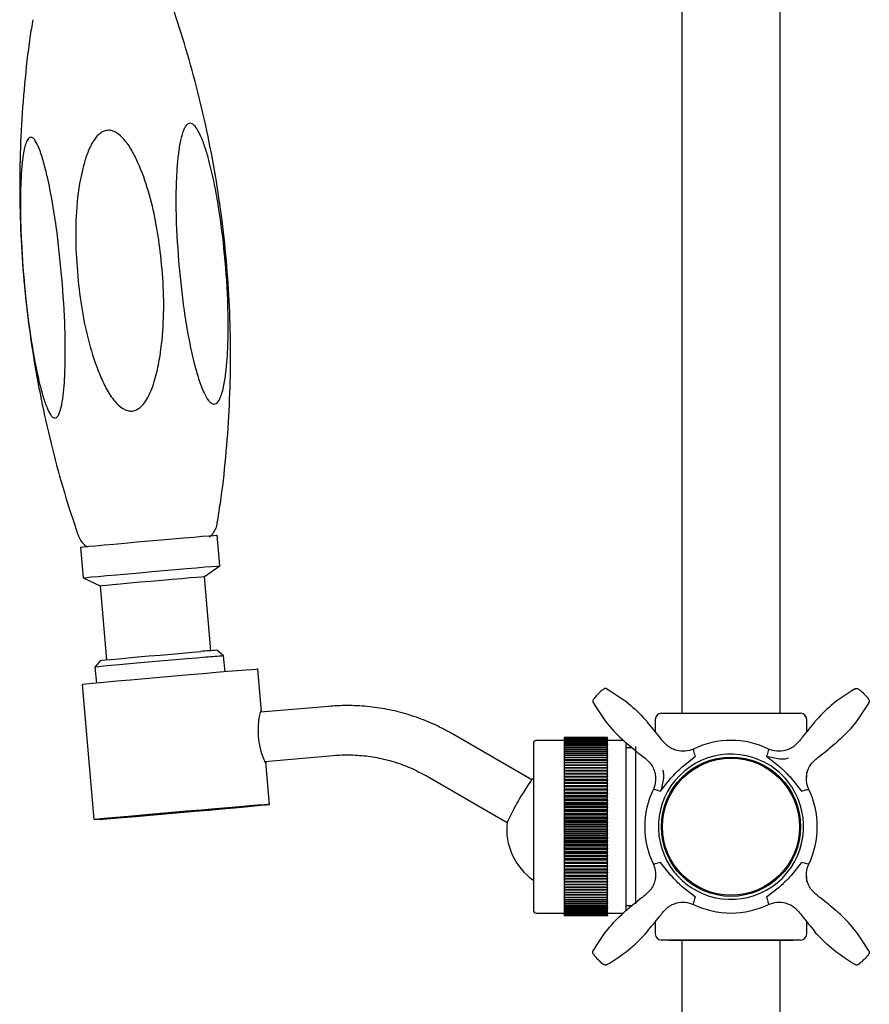
# Model space of a CAD drawing. Units: millimetres. Extents: x -910 to 1276, y -446 to 1589.
# Drawn here: x -91 to 47, y 4 to 164 of the extents above; entities that cross this region are included whole.
import ezdxf

# ---------------------------------------------------------------- set-up
doc = ezdxf.new("R2010")
doc.units = ezdxf.units.MM

msp = doc.modelspace()

# ---------------------------------------------------------------- linework, layer by layer
at = {"color": 7, "linetype": 'Continuous', "lineweight": 25}
for p, q in [((16.33, 302.29), (16.33, 51.06)), ((32.33, 51.06), (32.33, 302.29)), ((-58.65, 74.98), (-59.08, 79.96)), ((-81.23, 78.03), (-80.79, 73.04)), ((-61.12, 73.25), (-58.65, 74.98)), ((-80.79, 73.04), (-78.06, 71.77)), ((-60.07, 61.22), (-61.12, 73.25)), ((-78.06, 71.77), (-77.01, 59.74)), ((-58.01, 60.38), (-59.1, 61.29)), ((-77.98, 59.64), (-78.89, 58.56)), ((-57.79, 57.78), (-58.01, 60.38)), ((-78.89, 58.56), (-78.66, 55.96)), ((-51.88, 51.38), (-52.47, 58.2)), ((-79.01, 33.84), (-80.92, 55.75)), ((-40.93, 52.19), (-52.02, 51.22)), ((12.03, 50.06), (12.03, 48.08)), ((13.03, 51.06), (35.63, 51.06)), ((36.63, 48.08), (36.63, 50.06)), ((-8.01, 40.27), (-20.98, 47.76)), ((-2.74, 46.66), (-7.24, 46.66)), ((4.26, 47.12), (-2.74, 47.12)), ((-2.74, 47.12), (-2.74, 47.1)), ((4.26, 47.12), (-2.74, 47.12)), ((-2.74, 47.12), (-2.74, 47.12)), ((4.26, 47.1), (-2.74, 47.1)), ((-2.74, 47.1), (-2.74, 47.06)), ((4.26, 47.1), (-2.74, 47.1)), ((-2.74, 47.1), (-2.74, 47.1)), ((4.26, 47.06), (-2.74, 47.06)), ((-2.74, 47.06), (-2.74, 47.05)), ((4.26, 47.05), (-2.74, 47.05)), ((-2.74, 47.05), (-2.74, 46.99)), ((4.26, 46.99), (-2.74, 46.99)), ((-2.74, 46.99), (-2.74, 46.98)), ((4.26, 46.98), (-2.74, 46.98)), ((-2.74, 46.98), (-2.74, 46.89)), ((4.26, 46.89), (-2.74, 46.89)), ((-2.74, 46.89), (-2.74, 46.88)), ((4.26, 46.88), (-2.74, 46.88)), ((-2.74, 46.88), (-2.74, 46.77)), ((4.26, 46.77), (-2.74, 46.77)), ((-2.74, 46.77), (-2.74, 46.75)), ((4.26, 46.75), (-2.74, 46.75)), ((-2.74, 46.75), (-2.74, 46.62)), ((4.26, 46.62), (-2.74, 46.62)), ((-2.74, 46.62), (-2.74, 46.6)), ((4.26, 46.6), (-2.74, 46.6)), ((-2.74, 46.6), (-2.74, 46.45)), ((4.26, 46.45), (-2.74, 46.45)), ((-2.74, 46.45), (-2.74, 46.43)), ((4.26, 46.43), (-2.74, 46.43)), ((-2.74, 46.43), (-2.74, 46.26)), ((4.26, 47.1), (4.26, 47.12)), ((4.26, 47.12), (4.26, 47.12)), ((4.26, 47.06), (4.26, 47.1)), ((4.26, 47.1), (4.26, 47.1)), ((4.26, 47.06), (4.26, 47.05)), ((4.26, 46.99), (4.26, 47.05)), ((4.26, 46.99), (4.26, 46.98)), ((4.26, 46.89), (4.26, 46.98)), ((4.26, 46.89), (4.26, 46.88)), ((4.26, 46.77), (4.26, 46.88)), ((4.26, 46.77), (4.26, 46.75)), ((4.26, 46.62), (4.26, 46.75)), ((6.88, 46.66), (4.26, 46.66)), ((4.26, 46.62), (4.26, 46.6)), ((4.26, 46.45), (4.26, 46.6)), ((4.26, 46.45), (4.26, 46.43)), ((4.26, 46.26), (4.26, 46.43)), ((-7.74, 46.16), (-7.74, 19.16)), ((4.26, 46.26), (-2.74, 46.26)), ((-2.74, 46.26), (-2.74, 46.23)), ((4.26, 46.23), (-2.74, 46.23)), ((-2.74, 46.23), (-2.74, 46.04)), ((4.26, 46.04), (-2.74, 46.04)), ((-2.74, 46.04), (-2.74, 46.01)), ((4.26, 46.01), (-2.74, 46.01)), ((-2.74, 46.01), (-2.74, 45.8)), ((4.26, 45.8), (-2.74, 45.8)), ((-2.74, 45.8), (-2.74, 45.76)), ((4.26, 45.76), (-2.74, 45.76)), ((-2.74, 45.76), (-2.74, 45.53)), ((4.26, 45.53), (-2.74, 45.53)), ((-2.74, 45.53), (-2.74, 45.5)), ((4.26, 45.5), (-2.74, 45.5)), ((-2.74, 45.5), (-2.74, 45.25)), ((4.26, 45.25), (-2.74, 45.25)), ((-2.74, 45.25), (-2.74, 45.21)), ((4.26, 45.21), (-2.74, 45.21)), ((-2.74, 45.21), (-2.74, 44.94)), ((4.26, 44.94), (-2.74, 44.94)), ((-2.74, 44.94), (-2.74, 44.89)), ((4.26, 44.89), (-2.74, 44.89)), ((-2.74, 44.89), (-2.74, 44.6)), ((4.26, 46.26), (4.26, 46.23)), ((4.26, 46.04), (4.26, 46.23)), ((4.26, 46.04), (4.26, 46.01)), ((4.26, 45.8), (4.26, 46.01)), ((4.26, 45.8), (4.26, 45.76)), ((4.26, 45.53), (4.26, 45.76)), ((4.26, 45.53), (4.26, 45.5)), ((4.26, 45.25), (4.26, 45.5)), ((4.26, 45.25), (4.26, 45.21)), ((4.26, 44.94), (4.26, 45.21)), ((4.26, 44.94), (4.26, 44.89)), ((4.26, 44.6), (4.26, 44.89)), ((7.26, 46.28), (7.26, 19.09)), ((8.3, 45.46), (7.26, 45.46)), ((8.83, 45.66), (8.83, 20.13)), ((-51.31, 43.25), (-40.23, 44.22)), ((4.26, 44.6), (-2.74, 44.6)), ((-2.74, 44.6), (-2.74, 44.56)), ((4.26, 44.56), (-2.74, 44.56)), ((-2.74, 44.56), (-2.74, 44.25)), ((4.26, 44.25), (-2.74, 44.25)), ((-2.74, 44.25), (-2.74, 44.2)), ((4.26, 44.2), (-2.74, 44.2)), ((-2.74, 44.2), (-2.74, 43.88)), ((4.26, 43.88), (-2.74, 43.88)), ((-2.74, 43.88), (-2.74, 43.83)), ((4.26, 43.83), (-2.74, 43.83)), ((-2.74, 43.83), (-2.74, 43.49)), ((4.26, 43.49), (-2.74, 43.49)), ((-2.74, 43.49), (-2.74, 43.43)), ((4.26, 43.43), (-2.74, 43.43)), ((-2.74, 43.43), (-2.74, 43.08)), ((4.26, 44.6), (4.26, 44.56)), ((4.26, 44.25), (4.26, 44.56)), ((4.26, 44.25), (4.26, 44.2)), ((4.26, 43.88), (4.26, 44.2)), ((4.26, 43.88), (4.26, 43.83)), ((4.26, 43.49), (4.26, 43.83)), ((4.26, 43.49), (4.26, 43.43)), ((4.26, 43.08), (4.26, 43.43)), ((16.43, 42.4), (18.53, 44.08)), ((30.11, 44.1), (32.24, 42.4)), ((-50.56, 36.29), (-51.15, 43.11)), ((4.26, 43.08), (-2.74, 43.08)), ((-2.74, 43.08), (-2.74, 43.02)), ((4.26, 43.02), (-2.74, 43.02)), ((-2.74, 43.02), (-2.74, 42.65)), ((4.26, 42.65), (-2.74, 42.65)), ((-2.74, 42.65), (-2.74, 42.59)), ((4.26, 42.65), (-2.74, 42.65)), ((-2.74, 42.65), (-2.74, 42.65)), ((4.26, 42.59), (-2.74, 42.59)), ((-2.74, 42.59), (-2.74, 42.22)), ((4.26, 42.22), (-2.74, 42.22)), ((-2.74, 42.22), (-2.74, 42.2)), ((4.26, 42.2), (-2.74, 42.2)), ((-2.74, 42.2), (-2.74, 42.14)), ((4.26, 42.14), (-2.74, 42.14)), ((-2.74, 42.14), (-2.74, 41.77)), ((4.26, 41.77), (-2.74, 41.77)), ((-2.74, 41.77), (-2.74, 41.74)), ((4.26, 41.74), (-2.74, 41.74)), ((-2.74, 41.74), (-2.74, 41.67)), ((4.26, 41.67), (-2.74, 41.67)), ((-2.74, 41.67), (-2.74, 41.3)), ((4.26, 43.08), (4.26, 43.02)), ((4.26, 42.65), (4.26, 43.02)), ((4.26, 42.65), (4.26, 42.59)), ((4.26, 42.65), (4.26, 42.65)), ((4.26, 42.22), (4.26, 42.59)), ((4.26, 42.2), (4.26, 42.22)), ((4.26, 42.2), (4.26, 42.14)), ((4.26, 41.77), (4.26, 42.14)), ((4.26, 41.74), (4.26, 41.77)), ((4.26, 41.74), (4.26, 41.67)), ((4.26, 41.3), (4.26, 41.67)), ((36.63, 40.71), (36.63, 41.57)), ((-24.98, 40.84), (-12.01, 33.34)), ((-7.74, 40.46), (-8.02, 40.26)), ((4.26, 41.3), (-2.74, 41.3)), ((-2.74, 41.3), (-2.74, 41.26)), ((4.26, 41.26), (-2.74, 41.26)), ((-2.74, 41.26), (-2.74, 41.19)), ((4.26, 41.19), (-2.74, 41.19)), ((-2.74, 41.19), (-2.74, 40.83)), ((4.26, 40.83), (-2.74, 40.83)), ((-2.74, 40.83), (-2.74, 40.76)), ((4.26, 40.76), (-2.74, 40.76)), ((-2.74, 40.76), (-2.74, 40.69)), ((4.26, 40.69), (-2.74, 40.69)), ((-2.74, 40.69), (-2.74, 40.33)), ((4.26, 40.33), (-2.74, 40.33)), ((-2.74, 40.33), (-2.74, 40.25)), ((4.26, 40.25), (-2.74, 40.25)), ((-2.74, 40.25), (-2.74, 40.18)), ((4.26, 40.18), (-2.74, 40.18)), ((-2.74, 40.18), (-2.74, 39.82)), ((4.26, 41.26), (4.26, 41.3)), ((4.26, 41.26), (4.26, 41.19)), ((4.26, 40.83), (4.26, 41.19)), ((4.26, 40.76), (4.26, 40.83)), ((4.26, 40.76), (4.26, 40.69)), ((4.26, 40.33), (4.26, 40.69)), ((4.26, 40.25), (4.26, 40.33)), ((4.26, 40.25), (4.26, 40.18)), ((4.26, 39.82), (4.26, 40.18)), ((12.9, 38.44), (14.59, 40.56)), ((34.08, 40.56), (35.77, 38.44)), ((4.26, 39.82), (-2.74, 39.82)), ((-2.74, 39.82), (-2.74, 39.73)), ((4.26, 39.73), (-2.74, 39.73)), ((-2.74, 39.73), (-2.74, 39.66)), ((4.26, 39.66), (-2.74, 39.66)), ((-2.74, 39.66), (-2.74, 39.3)), ((4.26, 39.3), (-2.74, 39.3)), ((-2.74, 39.3), (-2.74, 39.2)), ((4.26, 39.2), (-2.74, 39.2)), ((-2.74, 39.2), (-2.74, 39.12)), ((4.26, 39.12), (-2.74, 39.12)), ((-2.74, 39.12), (-2.74, 38.77)), ((4.26, 38.77), (-2.74, 38.77)), ((-2.74, 38.77), (-2.74, 38.65)), ((4.26, 38.65), (-2.74, 38.65)), ((-2.74, 38.65), (-2.74, 38.58)), ((4.26, 38.58), (-2.74, 38.58)), ((-2.74, 38.58), (-2.74, 38.23)), ((4.26, 39.73), (4.26, 39.82)), ((4.26, 39.73), (4.26, 39.66)), ((4.26, 39.3), (4.26, 39.66)), ((4.26, 39.2), (4.26, 39.3)), ((4.26, 39.2), (4.26, 39.12)), ((4.26, 38.77), (4.26, 39.12)), ((4.26, 38.65), (4.26, 38.77)), ((4.26, 38.65), (4.26, 38.58)), ((4.26, 38.23), (4.26, 38.58)), ((4.26, 38.23), (-2.74, 38.23)), ((-2.74, 38.23), (-2.74, 38.09)), ((4.26, 38.09), (-2.74, 38.09)), ((-2.74, 38.09), (-2.74, 38.02)), ((4.26, 38.02), (-2.74, 38.02)), ((-2.74, 38.02), (-2.74, 37.68)), ((4.26, 37.68), (-2.74, 37.68)), ((-2.74, 37.68), (-2.74, 37.53)), ((4.26, 37.53), (-2.74, 37.53)), ((-2.74, 37.53), (-2.74, 37.45)), ((4.26, 37.45), (-2.74, 37.45)), ((-2.74, 37.45), (-2.74, 37.12)), ((4.26, 37.12), (-2.74, 37.12)), ((-2.74, 37.12), (-2.74, 36.95)), ((4.26, 36.95), (-2.74, 36.95)), ((-2.74, 36.95), (-2.74, 36.87)), ((4.26, 36.87), (-2.74, 36.87)), ((-2.74, 36.87), (-2.74, 36.55)), ((4.26, 38.09), (4.26, 38.23)), ((4.26, 38.09), (4.26, 38.02)), ((4.26, 37.68), (4.26, 38.02)), ((4.26, 37.53), (4.26, 37.68)), ((4.26, 37.53), (4.26, 37.45)), ((4.26, 37.12), (4.26, 37.45)), ((4.26, 36.95), (4.26, 37.12)), ((4.26, 36.95), (4.26, 36.87)), ((4.26, 36.55), (4.26, 36.87)), ((4.26, 36.55), (-2.74, 36.55)), ((-2.74, 36.55), (-2.74, 36.37)), ((4.26, 36.37), (-2.74, 36.37)), ((-2.74, 36.37), (-2.74, 36.29)), ((4.26, 36.29), (-2.74, 36.29)), ((-2.74, 36.29), (-2.74, 35.97)), ((4.26, 35.97), (-2.74, 35.97)), ((-2.74, 35.97), (-2.74, 35.78)), ((4.26, 35.78), (-2.74, 35.78)), ((-2.74, 35.78), (-2.74, 35.7)), ((4.26, 35.7), (-2.74, 35.7)), ((-2.74, 35.7), (-2.74, 35.39)), ((4.26, 35.39), (-2.74, 35.39)), ((-2.74, 35.39), (-2.74, 35.19)), ((4.26, 35.19), (-2.74, 35.19)), ((-2.74, 35.19), (-2.74, 35.11)), ((4.26, 36.37), (4.26, 36.55)), ((4.26, 36.37), (4.26, 36.29)), ((4.26, 35.97), (4.26, 36.29)), ((4.26, 35.78), (4.26, 35.97)), ((4.26, 35.78), (4.26, 35.7)), ((4.26, 35.39), (4.26, 35.7)), ((4.26, 35.19), (4.26, 35.39)), ((4.26, 35.19), (4.26, 35.11)), ((-79.01, 33.84), (-70.69, 34.57)), ((-69.83, 34.57), (-78.15, 33.84)), ((-78.15, 33.84), (-78.15, 33.91)), ((4.26, 35.11), (-2.74, 35.11)), ((-2.74, 35.11), (-2.74, 34.81)), ((4.26, 34.81), (-2.74, 34.81)), ((-2.74, 34.81), (-2.74, 34.59)), ((4.26, 34.59), (-2.74, 34.59)), ((-2.74, 34.59), (-2.74, 34.51)), ((4.26, 34.51), (-2.74, 34.51)), ((-2.74, 34.51), (-2.74, 34.22)), ((4.26, 34.22), (-2.74, 34.22)), ((-2.74, 34.22), (-2.74, 33.98)), ((4.26, 33.98), (-2.74, 33.98)), ((-2.74, 33.98), (-2.74, 33.9)), ((4.26, 33.9), (-2.74, 33.9)), ((-2.74, 33.9), (-2.74, 33.62)), ((4.26, 33.62), (-2.74, 33.62)), ((-2.74, 33.62), (-2.74, 33.38)), ((4.26, 34.81), (4.26, 35.11)), ((4.26, 34.59), (4.26, 34.81)), ((4.26, 34.59), (4.26, 34.51)), ((4.26, 34.22), (4.26, 34.51)), ((4.26, 33.98), (4.26, 34.22)), ((4.26, 33.98), (4.26, 33.9)), ((4.26, 33.62), (4.26, 33.9)), ((4.26, 33.38), (4.26, 33.62)), ((4.26, 33.38), (-2.74, 33.38)), ((-2.74, 33.38), (-2.74, 33.3)), ((4.26, 33.3), (-2.74, 33.3)), ((-2.74, 33.3), (-2.74, 33.03)), ((4.26, 33.03), (-2.74, 33.03)), ((-2.74, 33.03), (-2.74, 32.77)), ((4.26, 32.77), (-2.74, 32.77)), ((-2.74, 32.77), (-2.74, 32.69)), ((4.26, 32.69), (-2.74, 32.69)), ((-2.74, 32.69), (-2.74, 32.44)), ((4.26, 32.44), (-2.74, 32.44)), ((-2.74, 32.44), (-2.74, 32.17)), ((4.26, 32.17), (-2.74, 32.17)), ((-2.74, 32.17), (-2.74, 32.09)), ((4.26, 32.09), (-2.74, 32.09)), ((-2.74, 32.09), (-2.74, 31.84)), ((4.26, 33.38), (4.26, 33.3)), ((4.26, 33.03), (4.26, 33.3)), ((4.26, 32.77), (4.26, 33.03)), ((4.26, 32.77), (4.26, 32.69)), ((4.26, 32.44), (4.26, 32.69)), ((4.26, 32.17), (4.26, 32.44)), ((4.26, 32.17), (4.26, 32.09)), ((4.26, 31.84), (4.26, 32.09)), ((4.26, 31.84), (-2.74, 31.84)), ((-2.74, 31.84), (-2.74, 31.56)), ((4.26, 31.56), (-2.74, 31.56)), ((-2.74, 31.56), (-2.74, 31.48)), ((4.26, 31.48), (-2.74, 31.48)), ((-2.74, 31.48), (-2.74, 31.25)), ((4.26, 31.25), (-2.74, 31.25)), ((-2.74, 31.25), (-2.74, 30.96)), ((4.26, 30.96), (-2.74, 30.96)), ((-2.74, 30.96), (-2.74, 30.88)), ((4.26, 30.88), (-2.74, 30.88)), ((-2.74, 30.88), (-2.74, 30.66)), ((4.26, 30.66), (-2.74, 30.66)), ((-2.74, 30.66), (-2.74, 30.36)), ((4.26, 30.36), (-2.74, 30.36)), ((-2.74, 30.36), (-2.74, 30.28)), ((4.26, 31.56), (4.26, 31.84)), ((4.26, 31.56), (4.26, 31.48)), ((4.26, 31.25), (4.26, 31.48)), ((4.26, 30.96), (4.26, 31.25)), ((4.26, 30.96), (4.26, 30.88)), ((4.26, 30.66), (4.26, 30.88)), ((4.26, 30.36), (4.26, 30.66)), ((4.26, 30.36), (4.26, 30.28)), ((4.26, 30.28), (-2.74, 30.28)), ((-2.74, 30.28), (-2.74, 30.07)), ((4.26, 30.07), (-2.74, 30.07)), ((-2.74, 30.07), (-2.74, 29.76)), ((4.26, 29.76), (-2.74, 29.76)), ((-2.74, 29.76), (-2.74, 29.68)), ((4.26, 29.68), (-2.74, 29.68)), ((-2.74, 29.68), (-2.74, 29.49)), ((4.26, 29.49), (-2.74, 29.49)), ((-2.74, 29.49), (-2.74, 29.17)), ((4.26, 29.17), (-2.74, 29.17)), ((-2.74, 29.17), (-2.74, 29.09)), ((4.26, 29.09), (-2.74, 29.09)), ((-2.74, 29.09), (-2.74, 28.91)), ((4.26, 28.91), (-2.74, 28.91)), ((-2.74, 28.91), (-2.74, 28.59)), ((4.26, 30.07), (4.26, 30.28)), ((4.26, 29.76), (4.26, 30.07)), ((4.26, 29.76), (4.26, 29.68)), ((4.26, 29.49), (4.26, 29.68)), ((4.26, 29.17), (4.26, 29.49)), ((4.26, 29.17), (4.26, 29.09)), ((4.26, 28.91), (4.26, 29.09)), ((4.26, 28.59), (4.26, 28.91)), ((4.26, 28.59), (-2.74, 28.59)), ((-2.74, 28.59), (-2.74, 28.51)), ((4.26, 28.51), (-2.74, 28.51)), ((-2.74, 28.51), (-2.74, 28.34)), ((4.26, 28.34), (-2.74, 28.34)), ((-2.74, 28.34), (-2.74, 28.01)), ((4.26, 28.01), (-2.74, 28.01)), ((-2.74, 28.01), (-2.74, 27.93)), ((4.26, 27.93), (-2.74, 27.93)), ((-2.74, 27.93), (-2.74, 27.78)), ((4.26, 27.78), (-2.74, 27.78)), ((-2.74, 27.78), (-2.74, 27.44)), ((4.26, 27.44), (-2.74, 27.44)), ((-2.74, 27.44), (-2.74, 27.37)), ((4.26, 27.37), (-2.74, 27.37)), ((-2.74, 27.37), (-2.74, 27.22)), ((4.26, 27.22), (-2.74, 27.22)), ((-2.74, 27.22), (-2.74, 26.88)), ((4.26, 28.59), (4.26, 28.51)), ((4.26, 28.34), (4.26, 28.51)), ((4.26, 28.01), (4.26, 28.34)), ((4.26, 28.01), (4.26, 27.93)), ((4.26, 27.78), (4.26, 27.93)), ((4.26, 27.44), (4.26, 27.78)), ((4.26, 27.44), (4.26, 27.37)), ((4.26, 27.22), (4.26, 27.37)), ((4.26, 26.88), (4.26, 27.22)), ((4.26, 26.88), (-2.74, 26.88)), ((-2.74, 26.88), (-2.74, 26.81)), ((4.26, 26.81), (-2.74, 26.81)), ((-2.74, 26.81), (-2.74, 26.68)), ((4.26, 26.68), (-2.74, 26.68)), ((-2.74, 26.68), (-2.74, 26.33)), ((4.26, 26.33), (-2.74, 26.33)), ((-2.74, 26.33), (-2.74, 26.26)), ((4.26, 26.26), (-2.74, 26.26)), ((-2.74, 26.26), (-2.74, 26.14)), ((4.26, 26.14), (-2.74, 26.14)), ((-2.74, 26.14), (-2.74, 25.79)), ((4.26, 25.79), (-2.74, 25.79)), ((-2.74, 25.79), (-2.74, 25.72)), ((4.26, 25.72), (-2.74, 25.72)), ((-2.74, 25.72), (-2.74, 25.62)), ((4.26, 25.62), (-2.74, 25.62)), ((-2.74, 25.62), (-2.74, 25.26)), ((4.26, 26.88), (4.26, 26.81)), ((4.26, 26.68), (4.26, 26.81)), ((4.26, 26.33), (4.26, 26.68)), ((4.26, 26.33), (4.26, 26.26)), ((4.26, 26.14), (4.26, 26.26)), ((4.26, 25.79), (4.26, 26.14)), ((4.26, 25.79), (4.26, 25.72)), ((4.26, 25.62), (4.26, 25.72)), ((4.26, 25.26), (4.26, 25.62)), ((14.59, 24.75), (12.91, 26.85)), ((35.77, 26.88), (34.08, 24.75)), ((4.26, 25.26), (-2.74, 25.26)), ((-2.74, 25.26), (-2.74, 25.19)), ((4.26, 25.19), (-2.74, 25.19)), ((-2.74, 25.19), (-2.74, 25.11)), ((4.26, 25.11), (-2.74, 25.11)), ((-2.74, 25.11), (-2.74, 24.75)), ((4.26, 24.75), (-2.74, 24.75)), ((-2.74, 24.75), (-2.74, 24.68)), ((4.26, 24.68), (-2.74, 24.68)), ((-2.74, 24.68), (-2.74, 24.61)), ((4.26, 24.61), (-2.74, 24.61)), ((-2.74, 24.61), (-2.74, 24.25)), ((4.26, 24.25), (-2.74, 24.25)), ((-2.74, 24.25), (-2.74, 24.18)), ((4.26, 24.18), (-2.74, 24.18)), ((-2.74, 24.18), (-2.74, 24.13)), ((4.26, 24.13), (-2.74, 24.13)), ((-2.74, 24.13), (-2.74, 23.76)), ((4.26, 25.26), (4.26, 25.19)), ((4.26, 25.11), (4.26, 25.19)), ((4.26, 24.75), (4.26, 25.11)), ((4.26, 24.75), (4.26, 24.68)), ((4.26, 24.61), (4.26, 24.68)), ((4.26, 24.25), (4.26, 24.61)), ((4.26, 24.25), (4.26, 24.18)), ((4.26, 24.13), (4.26, 24.18)), ((4.26, 23.76), (4.26, 24.13)), ((36.63, 23.72), (36.63, 24.61)), ((4.26, 23.76), (-2.74, 23.76)), ((-2.74, 23.76), (-2.74, 23.7)), ((4.26, 23.7), (-2.74, 23.7)), ((-2.74, 23.7), (-2.74, 23.66)), ((4.26, 23.66), (-2.74, 23.66)), ((-2.74, 23.66), (-2.74, 23.29)), ((4.26, 23.29), (-2.74, 23.29)), ((-2.74, 23.29), (-2.74, 23.23)), ((4.26, 23.23), (-2.74, 23.23)), ((-2.74, 23.23), (-2.74, 23.21)), ((4.26, 23.21), (-2.74, 23.21)), ((-2.74, 23.21), (-2.74, 22.84)), ((4.26, 22.84), (-2.74, 22.84)), ((-2.74, 22.84), (-2.74, 22.78)), ((4.26, 22.78), (-2.74, 22.78)), ((-2.74, 22.78), (-2.74, 22.77)), ((4.26, 22.77), (-2.74, 22.77)), ((-2.74, 22.77), (-2.74, 22.4)), ((4.26, 22.4), (-2.74, 22.4)), ((-2.74, 22.4), (-2.74, 22.35)), ((4.26, 23.76), (4.26, 23.7)), ((4.26, 23.66), (4.26, 23.7)), ((4.26, 23.29), (4.26, 23.66)), ((4.26, 23.29), (4.26, 23.23)), ((4.26, 23.21), (4.26, 23.23)), ((4.26, 22.84), (4.26, 23.21)), ((4.26, 22.84), (4.26, 22.78)), ((4.26, 22.77), (4.26, 22.78)), ((4.26, 22.4), (4.26, 22.77)), ((4.26, 22.4), (4.26, 22.35)), ((18.55, 21.22), (16.43, 22.91)), ((32.24, 22.91), (30.11, 21.22)), ((4.26, 22.35), (-2.74, 22.35)), ((-2.74, 22.35), (-2.74, 21.98)), ((4.26, 21.98), (-2.74, 21.98)), ((-2.74, 21.98), (-2.74, 21.93)), ((4.26, 21.93), (-2.74, 21.93)), ((-2.74, 21.93), (-2.74, 21.59)), ((4.26, 21.59), (-2.74, 21.59)), ((-2.74, 21.59), (-2.74, 21.53)), ((4.26, 21.53), (-2.74, 21.53)), ((-2.74, 21.53), (-2.74, 21.2)), ((4.26, 21.2), (-2.74, 21.2)), ((-2.74, 21.2), (-2.74, 21.16)), ((4.26, 21.16), (-2.74, 21.16)), ((-2.74, 21.16), (-2.74, 20.84)), ((4.26, 20.84), (-2.74, 20.84)), ((-2.74, 20.84), (-2.74, 20.8)), ((4.26, 20.8), (-2.74, 20.8)), ((-2.74, 20.8), (-2.74, 20.51)), ((4.26, 21.98), (4.26, 22.35)), ((4.26, 21.98), (4.26, 21.93)), ((4.26, 21.59), (4.26, 21.93)), ((4.26, 21.59), (4.26, 21.53)), ((4.26, 21.2), (4.26, 21.53)), ((4.26, 21.2), (4.26, 21.16)), ((4.26, 20.84), (4.26, 21.16)), ((4.26, 20.84), (4.26, 20.8)), ((4.26, 20.51), (4.26, 20.8)), ((4.26, 20.51), (-2.74, 20.51)), ((-2.74, 20.51), (-2.74, 20.46)), ((4.26, 20.46), (-2.74, 20.46)), ((-2.74, 20.46), (-2.74, 20.19)), ((4.26, 20.19), (-2.74, 20.19)), ((-2.74, 20.19), (-2.74, 20.15)), ((4.26, 20.15), (-2.74, 20.15)), ((-2.74, 20.15), (-2.74, 19.89)), ((4.26, 19.89), (-2.74, 19.89)), ((-2.74, 19.89), (-2.74, 19.85)), ((4.26, 19.85), (-2.74, 19.85)), ((-2.74, 19.85), (-2.74, 19.62)), ((4.26, 19.62), (-2.74, 19.62)), ((-2.74, 19.62), (-2.74, 19.58)), ((4.26, 19.58), (-2.74, 19.58)), ((-2.74, 19.58), (-2.74, 19.37)), ((4.26, 19.37), (-2.74, 19.37)), ((-2.74, 19.37), (-2.74, 19.33)), ((4.26, 19.33), (-2.74, 19.33)), ((-2.74, 19.33), (-2.74, 19.14)), ((4.26, 20.51), (4.26, 20.46)), ((4.26, 20.19), (4.26, 20.46)), ((4.26, 20.19), (4.26, 20.15)), ((4.26, 19.89), (4.26, 20.15)), ((4.26, 19.89), (4.26, 19.85)), ((4.26, 19.62), (4.26, 19.85)), ((4.26, 19.62), (4.26, 19.58)), ((4.26, 19.37), (4.26, 19.58)), ((4.26, 19.37), (4.26, 19.33)), ((4.26, 19.14), (4.26, 19.33)), ((7.26, 19.86), (8.3, 19.86)), ((-7.24, 18.66), (-2.74, 18.66)), ((4.26, 19.14), (-2.74, 19.14)), ((-2.74, 19.14), (-2.74, 19.11)), ((4.26, 19.11), (-2.74, 19.11)), ((-2.74, 19.11), (-2.74, 18.93)), ((4.26, 18.93), (-2.74, 18.93)), ((-2.74, 18.93), (-2.74, 18.91)), ((4.26, 18.91), (-2.74, 18.91)), ((-2.74, 18.91), (-2.74, 18.75)), ((4.26, 18.75), (-2.74, 18.75)), ((-2.74, 18.75), (-2.74, 18.73)), ((4.26, 18.73), (-2.74, 18.73)), ((-2.74, 18.73), (-2.74, 18.6)), ((4.26, 18.6), (-2.74, 18.6)), ((-2.74, 18.6), (-2.74, 18.58)), ((4.26, 18.58), (-2.74, 18.58)), ((-2.74, 18.58), (-2.74, 18.47)), ((4.26, 18.47), (-2.74, 18.47)), ((-2.74, 18.47), (-2.74, 18.45)), ((4.26, 18.45), (-2.74, 18.45)), ((-2.74, 18.45), (-2.74, 18.36)), ((4.26, 18.36), (-2.74, 18.36)), ((-2.74, 18.36), (-2.74, 18.35)), ((4.26, 18.35), (-2.74, 18.35)), ((-2.74, 18.35), (-2.74, 18.28)), ((4.26, 18.28), (-2.74, 18.28)), ((-2.74, 18.28), (-2.74, 18.27)), ((4.26, 18.27), (-2.74, 18.27)), ((-2.74, 18.27), (-2.74, 18.23)), ((4.26, 18.23), (-2.74, 18.23)), ((-2.74, 18.23), (-2.74, 18.22)), ((4.26, 18.22), (-2.74, 18.22)), ((-2.74, 18.22), (-2.74, 18.2)), ((4.26, 18.2), (-2.74, 18.2)), ((-2.74, 18.2), (-2.74, 18.19)), ((4.26, 18.19), (-2.74, 18.19)), ((4.26, 18.19), (-2.74, 18.19)), ((-2.74, 18.19), (-2.74, 18.19)), ((4.26, 19.14), (4.26, 19.11)), ((4.26, 18.93), (4.26, 19.11)), ((4.26, 18.93), (4.26, 18.91)), ((4.26, 18.75), (4.26, 18.91)), ((4.26, 18.75), (4.26, 18.73)), ((4.26, 18.6), (4.26, 18.73)), ((4.26, 18.66), (6.88, 18.66)), ((4.26, 18.6), (4.26, 18.58)), ((4.26, 18.47), (4.26, 18.58)), ((4.26, 18.47), (4.26, 18.45)), ((4.26, 18.36), (4.26, 18.45)), ((4.26, 18.36), (4.26, 18.35)), ((4.26, 18.28), (4.26, 18.35)), ((4.26, 18.28), (4.26, 18.27)), ((4.26, 18.23), (4.26, 18.27)), ((4.26, 18.23), (4.26, 18.22)), ((4.26, 18.2), (4.26, 18.22)), ((4.26, 18.2), (4.26, 18.19)), ((4.26, 18.19), (4.26, 18.19)), ((12.03, 17.23), (12.03, 15.26)), ((36.63, 15.26), (36.63, 17.23)), ((35.63, 14.26), (13.03, 14.26)), ((14.26, 14.26), (14.26, 14.22)), ((34.41, 14.22), (14.26, 14.22)), ((16.33, 14.22), (16.33, -253.71)), ((32.33, -253.71), (32.33, 14.22)), ((34.41, 14.22), (34.41, 14.26))]:
    msp.add_line(p, q, dxfattribs=at)
at = {"color": 7, "linetype": 'Continuous', "lineweight": 25, "flags": 128}
for points in [[(-81.23, 78.03), (-81.13, 78.04), (-80.68, 78.09), (-79.89, 78.16), (-78.8, 78.26), (-77.42, 78.39), (-75.81, 78.53), (-74.02, 78.69), (-72.1, 78.86), (-70.13, 79.04), (-68.15, 79.21), (-66.24, 79.37), (-64.45, 79.53), (-62.85, 79.66), (-61.48, 79.78), (-60.39, 79.87), (-59.62, 79.93), (-59.18, 79.96), (-59.08, 79.96)], [(-80.79, 73.04), (-80.69, 73.06), (-80.24, 73.11), (-79.46, 73.18), (-78.36, 73.28), (-76.98, 73.41), (-75.38, 73.55), (-73.58, 73.71), (-71.67, 73.88), (-69.69, 74.06), (-67.72, 74.23), (-65.8, 74.39), (-64.02, 74.55), (-62.41, 74.68), (-61.05, 74.8), (-59.96, 74.89), (-59.18, 74.95), (-58.75, 74.98), (-58.65, 74.98)], [(-78.06, 71.77), (-78.03, 71.77), (-77.71, 71.81), (-77.04, 71.87), (-76.03, 71.97), (-74.75, 72.08), (-73.24, 72.22), (-71.58, 72.37), (-69.82, 72.52), (-68.06, 72.67), (-66.36, 72.82), (-64.8, 72.95), (-63.45, 73.07), (-62.37, 73.16), (-61.61, 73.22), (-61.2, 73.25), (-61.12, 73.25)], [(-77.98, 59.64), (-77.98, 59.64), (-77.75, 59.67), (-77.17, 59.72), (-76.25, 59.81), (-75.04, 59.92), (-73.58, 60.05), (-71.93, 60.2), (-70.15, 60.36), (-68.3, 60.52), (-66.46, 60.68), (-64.71, 60.83), (-63.1, 60.97), (-61.7, 61.09)], [(-60.89, 60.16), (-62.34, 60.03), (-64, 59.89), (-65.81, 59.74), (-67.71, 59.57), (-69.63, 59.4), (-71.52, 59.24), (-73.3, 59.08), (-74.91, 58.93), (-76.31, 58.81), (-77.44, 58.7), (-78.26, 58.62), (-78.75, 58.57), (-78.89, 58.56)], [(-52.47, 58.2), (-52.49, 58.21), (-52.77, 58.19), (-53.42, 58.14), (-54.42, 58.06), (-55.75, 57.95), (-57.37, 57.82), (-59.24, 57.66), (-61.33, 57.48), (-63.57, 57.29), (-65.93, 57.09), (-68.35, 56.88), (-70.76, 56.66), (-73.12, 56.46), (-75.37, 56.26), (-77.45, 56.07), (-79.31, 55.9), (-80.92, 55.75)], [(-78.15, 33.84), (-76.39, 33.98), (-74.4, 34.15), (-72.22, 34.34), (-69.91, 34.54), (-67.51, 34.75), (-65.09, 34.96), (-62.7, 35.17), (-60.39, 35.37), (-58.23, 35.57), (-56.26, 35.75), (-54.52, 35.9), (-53.06, 36.04), (-51.91, 36.15), (-51.1, 36.23), (-50.65, 36.27), (-50.57, 36.29), (-50.86, 36.27), (-51.51, 36.23), (-52.51, 36.15), (-53.83, 36.04), (-55.45, 35.9), (-57.32, 35.75), (-59.41, 35.57), (-61.66, 35.37), (-64.02, 35.17), (-66.43, 34.96), (-68.85, 34.75), (-71.21, 34.54), (-73.45, 34.34), (-75.53, 34.15), (-77.4, 33.98), (-79.01, 33.84)], [(-70.69, 34.57), (-68.78, 34.73), (-66.8, 34.91), (-64.79, 35.08), (-62.84, 35.25), (-61, 35.41), (-59.35, 35.55), (-57.93, 35.67), (-56.8, 35.76), (-56, 35.83), (-55.54, 35.86), (-55.46, 35.86), (-55.74, 35.83), (-56.39, 35.76), (-57.38, 35.67), (-58.67, 35.55), (-60.22, 35.41), (-61.98, 35.25), (-63.88, 35.08), (-65.87, 34.91), (-67.88, 34.73), (-69.83, 34.57)]]:
    msp.add_lwpolyline(points, dxfattribs=at)
at = {"color": 7, "linetype": 'Continuous', "lineweight": 25}
for radius in [11.3, 11.12]:
    msp.add_circle((24.33, 32.66), radius, dxfattribs=at)
for centre, radius, start, end in [((-52.68, -37.46), 98.96, 93.7149, 95.2248), ((-51.64, -39.67), 100.25, 93.6432, 95.2909), ((13.03, 50.06), 1, 90, 180), ((35.63, 50.06), 1, 0, 90), ((-7.24, 46.16), 0.5, 90, 180), ((24.33, 32.66), 14, 64.2029, 115.8194), ((24.33, 32.66), 11.78, 51.3359, 218.6641), ((24.33, 32.66), 11.78, 38.6641, 51.3359), ((29.05, 14.23), 45.3, 144.9296, 155.0261), ((24.33, 32.66), 11.78, 231.3359, 38.6641), ((24.33, 32.66), 14, 154.1885, 205.8149), ((24.33, 32.66), 14, 334.1979, 25.8188), ((-2.07, 32.22), 10, 173.4678, 235.4677), ((24.33, 32.66), 11.78, 218.6641, 231.3359), ((24.33, 32.66), 14, 244.1931, 295.8416), ((-7.24, 19.16), 0.5, 180, 270), ((13.03, 15.26), 1, 180, 270), ((35.63, 15.26), 1, 270, 0)]:
    msp.add_arc(centre, radius, start, end, dxfattribs=at)
for points, knots in [([(-59.04, 82.01), (-58.87, 83.04), (-58.28, 86.56), (-57.63, 92.62), (-57.06, 100.15), (-56.85, 107.68), (-56.94, 115.17), (-57.36, 122.63), (-58.1, 130.04), (-59.14, 137.38), (-60.49, 144.65), (-62.14, 151.82), (-64.04, 158.82), (-65.54, 163.36), (-66.27, 165.59)], [0, 0, 0, 0, 0.03687, 0.126394, 0.215561, 0.304383, 0.392868, 0.481025, 0.568861, 0.656379, 0.743584, 0.830478, 0.917062, 1, 1, 1, 1]), ([(-88.98, 163.6), (-89.14, 162.63), (-89.71, 159.17), (-90.36, 153.18), (-90.93, 145.64), (-91.14, 138.12), (-91.04, 130.62), (-90.63, 123.16), (-89.89, 115.75), (-88.85, 108.41), (-87.5, 101.14), (-85.85, 93.97), (-83.93, 86.92), (-82.42, 82.31), (-81.66, 80.03)], [0, 0, 0, 0, 0.03472, 0.124237, 0.213398, 0.302213, 0.390692, 0.478843, 0.566671, 0.654183, 0.741381, 0.828269, 0.914847, 1, 1, 1, 1]), ([(-72.88, 100.1), (-73.13, 100.11), (-73.69, 100.12), (-74.7, 100.66), (-75.91, 101.86), (-77.11, 103.74), (-78.54, 106.9), (-79.95, 111.15), (-81.07, 116.49), (-81.75, 122.11), (-82.11, 127.96), (-81.92, 134.01), (-81.13, 138.72), (-80.13, 142.04), (-79.32, 143.75), (-78.43, 144.9), (-77.64, 145.47), (-76.9, 145.69), (-76.12, 145.63), (-75.16, 145.18), (-74.01, 144.09), (-72.87, 142.42), (-71.5, 139.58), (-70.12, 135.76), (-69, 130.93), (-68.22, 125.75), (-67.73, 120.27), (-67.7, 114.49), (-68.18, 109.6), (-68.99, 105.62), (-69.82, 103.15), (-70.82, 101.43), (-71.62, 100.57), (-72.38, 100.17), (-72.75, 100.12), (-72.88, 100.1)], [0, 0, 0, 0, 0.007338, 0.016744, 0.033301, 0.058108, 0.083032, 0.137318, 0.191847, 0.246321, 0.30681, 0.367362, 0.427517, 0.449311, 0.470993, 0.483983, 0.492706, 0.499671, 0.506651, 0.515638, 0.531078, 0.553531, 0.576087, 0.625416, 0.67497, 0.724481, 0.782149, 0.839891, 0.897436, 0.929112, 0.961395, 0.974955, 0.988623, 0.996172, 1, 1, 1, 1]), ([(-65.25, 123.38), (-65.45, 126.12), (-65.75, 130.27), (-65.78, 135.78), (-65.63, 139.29), (-65.35, 142.12), (-64.99, 144.27), (-64.52, 145.84), (-63.97, 146.61), (-63.56, 146.84), (-63.09, 146.74), (-62.53, 146.24), (-61.85, 145.09), (-61.15, 143.34), (-60.38, 140.8), (-59.64, 137.7), (-58.72, 132.8), (-57.85, 126.26), (-57.36, 119.5), (-57.24, 113.88), (-57.32, 110.24), (-57.53, 107.22), (-57.83, 104.84), (-58.23, 103.01), (-58.73, 101.85), (-59.14, 101.34), (-59.58, 101.2), (-60.02, 101.35), (-60.6, 101.93), (-61.34, 103.27), (-62.1, 105.34), (-62.9, 108.2), (-63.64, 111.58), (-64.55, 116.76), (-64.97, 120.72), (-65.25, 123.38)], [0, 0, 0, 0, 0.082434, 0.124468, 0.166463, 0.189606, 0.21302, 0.236398, 0.244549, 0.252778, 0.260039, 0.269089, 0.28472, 0.307311, 0.33051, 0.367786, 0.4051, 0.481443, 0.565341, 0.608044, 0.650722, 0.675873, 0.701228, 0.726503, 0.736968, 0.747541, 0.754373, 0.761205, 0.770844, 0.788216, 0.814457, 0.841385, 0.880603, 0.919851, 1, 1, 1, 1]), ([(-84.25, 121.71), (-84.06, 118.97), (-83.76, 114.82), (-83.68, 109.31), (-83.77, 105.85), (-83.98, 103.1), (-84.24, 101.2), (-84.59, 99.87), (-84.97, 99.17), (-85.31, 98.93), (-85.7, 99.03), (-86.16, 99.53), (-86.74, 100.68), (-87.33, 102.43), (-88, 104.96), (-88.66, 108.05), (-89.48, 112.93), (-90.3, 119.44), (-90.81, 126.18), (-91, 131.78), (-91, 135.42), (-90.88, 138.44), (-90.68, 140.84), (-90.39, 142.7), (-90, 143.89), (-89.67, 144.43), (-89.3, 144.57), (-88.94, 144.43), (-88.46, 143.86), (-87.84, 142.52), (-87.2, 140.49), (-86.48, 137.59), (-85.8, 134.11), (-84.95, 128.67), (-84.53, 124.51), (-84.25, 121.71)], [0, 0, 0, 0, 0.0824333, 0.124526, 0.1665698, 0.1887461, 0.2112329, 0.2290511, 0.237518, 0.2460737, 0.253401, 0.262436, 0.2780245, 0.3005277, 0.3236366, 0.3607703, 0.3979419, 0.4739925, 0.5576205, 0.6001756, 0.6427067, 0.6679912, 0.693476, 0.7188773, 0.7297726, 0.7407863, 0.7476259, 0.7544672, 0.7640453, 0.7812381, 0.8071006, 0.8336413, 0.8747323, 0.9158595, 1, 1, 1, 1]), ([(-60.3, 79.68), (-60.23, 79.74), (-59.92, 79.99), (-59.49, 80.6), (-59.12, 81.34), (-59.06, 81.84), (-59.04, 82.01)], [0, 0, 0, 0, 0.098479, 0.444479, 0.810016, 1, 1, 1, 1]), ([(-81.63, 80.03), (-81.58, 79.87), (-81.45, 79.42), (-81, 78.8), (-80.51, 78.29), (-80.18, 78.08), (-80.08, 78.02)], [0, 0, 0, 0, 0.192195, 0.548723, 0.867219, 1, 1, 1, 1]), ([(3.66, 55), (3.49, 54.86), (3.05, 54.52), (2.49, 53.96), (2.14, 53.51), (1.99, 53.33)], [0, 0, 0, 0, 0.277742, 0.704115, 1, 1, 1, 1]), ([(4.2, 55.03), (4.16, 55.05), (4.07, 55.09), (3.93, 55.1), (3.78, 55.07), (3.7, 55.02), (3.66, 55)], [0, 0, 0, 0, 0.244753, 0.5, 0.755247, 1, 1, 1, 1]), ([(4.2, 55.03), (5.54, 54.19), (7.93, 52.68), (9.87, 50.63), (10.73, 49.72)], [0, 0, 0, 0, 0.559675, 1, 1, 1, 1]), ([(44.46, 55.03), (43.12, 54.19), (40.73, 52.68), (38.79, 50.63), (37.94, 49.72)], [0, 0, 0, 0, 0.559675, 1, 1, 1, 1]), ([(44.46, 55.03), (44.51, 55.05), (44.59, 55.09), (44.74, 55.1), (44.88, 55.07), (44.97, 55.02), (45.01, 55)], [0, 0, 0, 0, 0.244753, 0.5, 0.755247, 1, 1, 1, 1]), ([(45.01, 55), (45.18, 54.86), (45.61, 54.52), (46.18, 53.96), (46.53, 53.51), (46.67, 53.33)], [0, 0, 0, 0, 0.277742, 0.704115, 1, 1, 1, 1]), ([(1.99, 53.33), (1.97, 53.29), (1.92, 53.21), (1.89, 53.06), (1.9, 52.92), (1.94, 52.83), (1.96, 52.79)], [0, 0, 0, 0, 0.244753, 0.5, 0.755247, 1, 1, 1, 1]), ([(1.96, 52.79), (2.8, 51.45), (4.31, 49.06), (6.36, 47.12), (7.27, 46.26)], [0, 0, 0, 0, 0.559675, 1, 1, 1, 1]), ([(46.71, 52.79), (45.86, 51.45), (44.35, 49.06), (42.3, 47.12), (41.4, 46.26)], [0, 0, 0, 0, 0.559675, 1, 1, 1, 1]), ([(46.67, 53.33), (46.7, 53.29), (46.75, 53.21), (46.78, 53.06), (46.77, 52.92), (46.73, 52.83), (46.71, 52.79)], [0, 0, 0, 0, 0.244753, 0.5, 0.755247, 1, 1, 1, 1]), ([(-52.33, 47.19), (-52.35, 47.48), (-52.39, 48.04), (-52.37, 49.12), (-52.24, 50.33), (-52.02, 51.26), (-51.89, 51.63), (-51.9, 51.43), (-51.9, 51.38)], [0, 0, 0, 0, 0.112743, 0.225638, 0.451684, 0.679651, 0.908961, 1, 1, 1, 1]), ([(-20.98, 47.76), (-21.51, 48.06), (-23, 48.89), (-25.56, 50.03), (-28.67, 51.08), (-31.86, 51.82), (-35.11, 52.25), (-38.15, 52.37), (-40.08, 52.25), (-40.93, 52.19)], [0, 0, 0, 0, 0.088298, 0.246089, 0.403921, 0.56175, 0.719579, 0.877406, 1, 1, 1, 1]), ([(15.59, 45.01), (15.31, 45.09), (14.76, 45.27), (13.73, 45.94), (12.5, 47.55), (11.4, 48.87), (10.7, 49.7)], [0, 0, 0, 0, 0.124952, 0.251307, 0.525679, 1, 1, 1, 1]), ([(37.96, 49.7), (37.27, 48.87), (36.17, 47.55), (34.93, 45.94), (33.91, 45.27), (33.36, 45.09), (33.08, 45.01)], [0, 0, 0, 0, 0.474299, 0.748682, 0.875043, 1, 1, 1, 1]), ([(-51.17, 43.11), (-51.16, 43.06), (-51.13, 42.87), (-51.32, 43.23), (-51.69, 44.12), (-52.04, 45.29), (-52.24, 46.35), (-52.3, 46.91), (-52.33, 47.19)], [0, 0, 0, 0, 0.09144, 0.320993, 0.549036, 0.774773, 0.887849, 1, 1, 1, 1]), ([(7.29, 46.29), (8.12, 45.59), (9.44, 44.49), (11.05, 43.26), (11.72, 42.23), (11.9, 41.68), (11.99, 41.41)], [0, 0, 0, 0, 0.4743, 0.748683, 0.875043, 1, 1, 1, 1]), ([(18.24, 45.26), (17.79, 45.1), (16.9, 44.78), (15.96, 44.95), (15.49, 45.03)], [0, 0, 0, 0, 0.4999953, 1, 1, 1, 1]), ([(18.55, 44.1), (18.46, 44.41), (18.29, 45.04), (18.21, 45.36), (18.24, 45.26), (18.24, 45.26)], [0, 0, 0, 0, 0.496171, 0.996732, 1, 1, 1, 1]), ([(30.43, 45.26), (30.43, 45.26), (30.45, 45.36), (30.38, 45.04), (30.2, 44.41), (30.11, 44.1)], [0, 0, 0, 0, 0.000326, 0.499936, 1, 1, 1, 1]), ([(33.17, 45.03), (32.71, 44.95), (31.77, 44.78), (30.87, 45.1), (30.43, 45.26)], [0, 0, 0, 0, 0.5000047, 1, 1, 1, 1]), ([(36.68, 41.41), (36.77, 41.68), (36.94, 42.23), (37.61, 43.26), (39.23, 44.49), (40.55, 45.59), (41.38, 46.29)], [0, 0, 0, 0, 0.124951, 0.251306, 0.525676, 1, 1, 1, 1]), ([(-40.23, 44.22), (-39.77, 44.25), (-38.35, 44.36), (-35.97, 44.29), (-33.12, 43.92), (-30.34, 43.23), (-27.6, 42.23), (-25.87, 41.31), (-24.98, 40.84)], [0, 0, 0, 0, 0.088311, 0.268789, 0.449337, 0.629884, 0.810429, 1, 1, 1, 1]), ([(18.55, 44.1), (18.55, 44.1), (18.55, 44.1), (18.55, 44.1), (18.54, 44.09), (18.53, 44.08), (18.53, 44.08)], [0, 0, 0, 0, 0.0912227, 0.1848328, 0.3968869, 1, 1, 1, 1]), ([(33.58, 43.79), (33.49, 43.75), (33.3, 43.66), (32.82, 43.61), (31.73, 43.64), (30.8, 43.9), (30.11, 44.1)], [0, 0, 0, 0, 0.080852, 0.178685, 0.403755, 1, 1, 1, 1]), ([(13.2, 41.9), (13.24, 41.82), (13.33, 41.63), (13.39, 41.15), (13.35, 40.06), (13.09, 39.12), (12.9, 38.44)], [0, 0, 0, 0, 0.0808483, 0.1786795, 0.4037495, 1, 1, 1, 1]), ([(14.59, 40.56), (14.88, 40.88), (15.47, 41.52), (16.11, 42.11), (16.43, 42.4)], [0, 0, 0, 0, 0.496359, 1, 1, 1, 1]), ([(32.24, 42.4), (32.56, 42.11), (33.19, 41.52), (33.78, 40.88), (34.08, 40.56)], [0, 0, 0, 0, 0.496355, 1, 1, 1, 1]), ([(11.96, 41.5), (12.04, 41.03), (12.21, 40.09), (11.89, 39.2), (11.73, 38.75)], [0, 0, 0, 0, 0.500005, 1, 1, 1, 1]), ([(36.94, 38.75), (36.78, 39.2), (36.46, 40.09), (36.62, 41.03), (36.71, 41.5)], [0, 0, 0, 0, 0.499995, 1, 1, 1, 1]), ([(11.73, 38.75), (11.78, 38.74), (11.89, 38.72), (12.56, 38.53), (12.9, 38.44)], [0, 0, 0, 0, 0.499061, 1, 1, 1, 1]), ([(35.77, 38.44), (36.09, 38.53), (36.72, 38.7), (37.04, 38.78), (36.94, 38.75), (36.94, 38.75)], [0, 0, 0, 0, 0.497906, 0.997128, 1, 1, 1, 1]), ([(12.89, 26.87), (12.58, 26.79), (11.95, 26.61), (11.63, 26.54), (11.73, 26.56), (11.73, 26.56)], [0, 0, 0, 0, 0.496806, 0.998041, 1, 1, 1, 1]), ([(11.73, 26.56), (11.89, 26.12), (12.21, 25.22), (12.04, 24.29), (11.96, 23.82)], [0, 0, 0, 0, 0.499995, 1, 1, 1, 1]), ([(12.89, 26.87), (12.89, 26.87), (12.89, 26.88), (12.89, 26.87), (12.9, 26.87), (12.91, 26.86), (12.91, 26.85)], [0, 0, 0, 0, 0.0913425, 0.1850622, 0.3972332, 1, 1, 1, 1]), ([(36.94, 26.56), (36.89, 26.58), (36.78, 26.6), (36.11, 26.78), (35.77, 26.88)], [0, 0, 0, 0, 0.4993646, 1, 1, 1, 1]), ([(36.71, 23.82), (36.62, 24.29), (36.46, 25.22), (36.78, 26.12), (36.94, 26.56)], [0, 0, 0, 0, 0.500005, 1, 1, 1, 1]), ([(16.43, 22.91), (16.11, 23.21), (15.47, 23.79), (14.89, 24.43), (14.59, 24.75)], [0, 0, 0, 0, 0.496356, 1, 1, 1, 1]), ([(34.08, 24.75), (33.75, 24.4), (33.16, 23.76), (32.52, 23.17), (32.24, 22.91)], [0, 0, 0, 0, 0.559948, 1, 1, 1, 1]), ([(11.99, 23.91), (11.9, 23.64), (11.72, 23.08), (11.05, 22.06), (9.44, 20.83), (8.12, 19.73), (7.29, 19.03)], [0, 0, 0, 0, 0.124952, 0.251307, 0.525679, 1, 1, 1, 1]), ([(41.38, 19.03), (40.55, 19.73), (39.23, 20.83), (37.61, 22.06), (36.94, 23.08), (36.77, 23.64), (36.68, 23.91)], [0, 0, 0, 0, 0.474299, 0.748682, 0.875043, 1, 1, 1, 1]), ([(18.24, 20.05), (18.25, 20.11), (18.27, 20.21), (18.46, 20.88), (18.55, 21.22)], [0, 0, 0, 0, 0.499332, 1, 1, 1, 1]), ([(30.11, 21.22), (30.22, 20.84), (30.4, 20.17), (30.41, 20.13), (30.41, 20.12)], [0, 0, 0, 0, 0.560544, 1, 1, 1, 1]), ([(10.7, 15.61), (11.4, 16.45), (12.5, 17.76), (13.73, 19.38), (14.76, 20.05), (15.31, 20.22), (15.59, 20.31)], [0, 0, 0, 0, 0.4743, 0.748683, 0.875043, 1, 1, 1, 1]), ([(15.49, 20.29), (15.96, 20.37), (16.9, 20.54), (17.79, 20.21), (18.24, 20.05)], [0, 0, 0, 0, 0.5000047, 1, 1, 1, 1]), ([(30.43, 20.05), (30.87, 20.21), (31.77, 20.54), (32.71, 20.37), (33.17, 20.29)], [0, 0, 0, 0, 0.499995, 1, 1, 1, 1]), ([(33.08, 20.31), (33.36, 20.22), (33.91, 20.05), (34.93, 19.38), (36.17, 17.76), (37.27, 16.45), (37.96, 15.61)], [0, 0, 0, 0, 0.124951, 0.251306, 0.525676, 1, 1, 1, 1]), ([(1.96, 12.53), (2.8, 13.87), (4.31, 16.26), (6.36, 18.2), (7.27, 19.05)], [0, 0, 0, 0, 0.559675, 1, 1, 1, 1]), ([(46.71, 12.53), (45.86, 13.87), (44.35, 16.26), (42.3, 18.2), (41.4, 19.05)], [0, 0, 0, 0, 0.559675, 1, 1, 1, 1]), ([(4.2, 10.28), (5.54, 11.13), (7.93, 12.64), (9.87, 14.69), (10.73, 15.59)], [0, 0, 0, 0, 0.559675, 1, 1, 1, 1]), ([(44.46, 10.28), (43.12, 11.13), (40.73, 12.64), (38.79, 14.69), (37.94, 15.59)], [0, 0, 0, 0, 0.559675, 1, 1, 1, 1]), ([(1.99, 11.99), (1.97, 12.03), (1.92, 12.11), (1.89, 12.25), (1.9, 12.4), (1.94, 12.49), (1.96, 12.53)], [0, 0, 0, 0, 0.244753, 0.5, 0.755247, 1, 1, 1, 1]), ([(1.99, 11.99), (2.13, 11.81), (2.47, 11.38), (3.03, 10.81), (3.48, 10.46), (3.66, 10.32)], [0, 0, 0, 0, 0.277742, 0.704115, 1, 1, 1, 1]), ([(46.67, 11.99), (46.54, 11.81), (46.2, 11.38), (45.64, 10.81), (45.19, 10.46), (45.01, 10.32)], [0, 0, 0, 0, 0.277742, 0.704115, 1, 1, 1, 1]), ([(46.71, 12.53), (46.73, 12.49), (46.77, 12.4), (46.78, 12.25), (46.75, 12.11), (46.7, 12.03), (46.67, 11.99)], [0, 0, 0, 0, 0.244753, 0.5, 0.755247, 1, 1, 1, 1]), ([(4.2, 10.28), (4.16, 10.26), (4.07, 10.22), (3.93, 10.21), (3.78, 10.24), (3.7, 10.29), (3.66, 10.32)], [0, 0, 0, 0, 0.244753, 0.5, 0.755247, 1, 1, 1, 1]), ([(45.01, 10.32), (44.97, 10.29), (44.88, 10.24), (44.74, 10.21), (44.59, 10.22), (44.51, 10.26), (44.46, 10.28)], [0, 0, 0, 0, 0.244753, 0.5, 0.755247, 1, 1, 1, 1])]:
    msp.add_open_spline(points, degree=3, knots=knots, dxfattribs=at)

doc.saveas('drawing.dxf')
